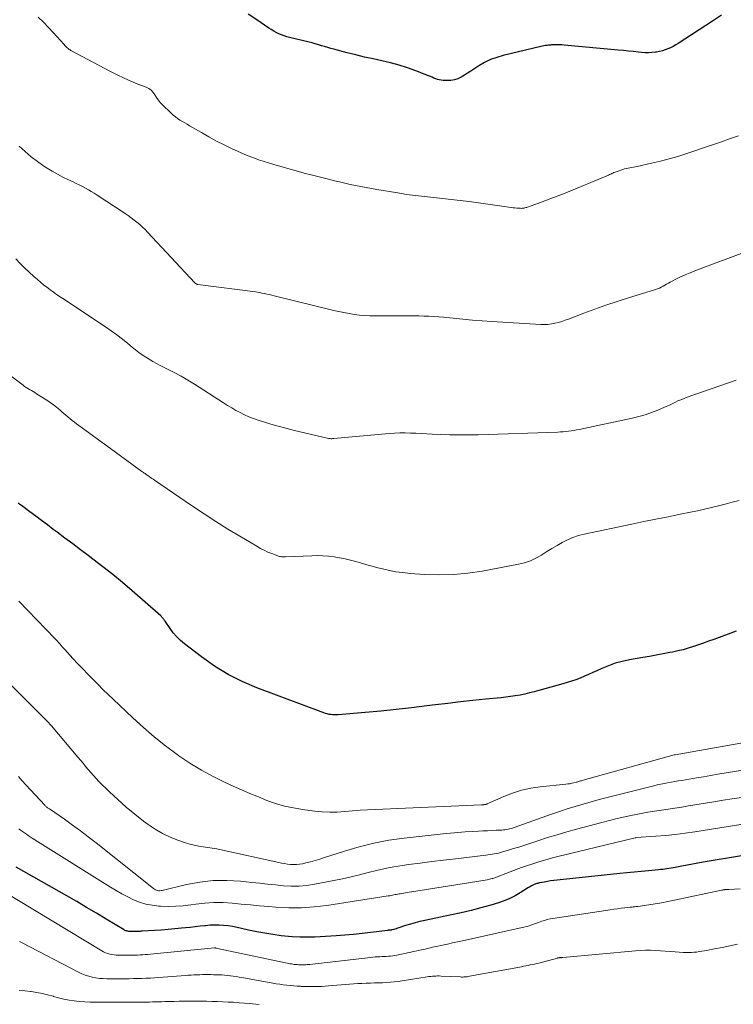
# Model space of a CAD drawing. Units: feet. Extents: x 2015000 to 2020028, y 515000 to 520000.
# Drawn here: x 2015294 to 2015424, y 516648 to 516827 of the extents above; entities that cross this region are included whole.
import ezdxf

# ---------------------------------------------------------------- set-up
doc = ezdxf.new("R2010")
doc.units = ezdxf.units.FT
doc.header["$LTSCALE"] = 100
doc.header["$MEASUREMENT"] = 0
doc.layers.add('CONTOUR INDEX', color=32, linetype='Continuous', lineweight=25)
doc.layers.add('CONTOUR INTERMEDIATE', color=40, linetype='Continuous', lineweight=15)

msp = doc.modelspace()

# ---------------------------------------------------------------- linework, layer by layer
at = {"layer": 'CONTOUR INDEX', "flags": 128}
for points, elevation in [([(2015421.91, 516828.31), (2015420.27, 516827.21), (2015414.05, 516823.17), (2015413.59, 516822.89), (2015413.12, 516822.62), (2015412.65, 516822.38), (2015412.16, 516822.16), (2015411.66, 516821.96), (2015411.16, 516821.8), (2015410.64, 516821.67), (2015410.11, 516821.57), (2015409.91, 516821.54), (2015409.27, 516821.48), (2015408.64, 516821.44), (2015408, 516821.46), (2015407.37, 516821.5), (2015406.81, 516821.56), (2015405.89, 516821.66), (2015404.98, 516821.76), (2015404.06, 516821.85), (2015403.14, 516821.94), (2015393.28, 516822.84), (2015392.86, 516822.87), (2015392.45, 516822.89), (2015392.04, 516822.89), (2015391.63, 516822.89), (2015391.19, 516822.88), (2015391, 516822.87), (2015390.81, 516822.86), (2015390.61, 516822.84), (2015390.42, 516822.82), (2015390.21, 516822.8), (2015389.92, 516822.76), (2015389.62, 516822.71), (2015389.33, 516822.66), (2015389.04, 516822.59), (2015382.18, 516820.97), (2015381.02, 516820.62), (2015379.89, 516820.21), (2015378.81, 516819.67), (2015377.76, 516819.06), (2015376.87, 516818.48), (2015376.29, 516818.1), (2015375.71, 516817.74), (2015375.13, 516817.38), (2015374.54, 516817.02), (2015373.93, 516816.73), (2015373.31, 516816.52), (2015372.65, 516816.41), (2015371.98, 516816.38), (2015371.25, 516816.41), (2015370.91, 516816.44), (2015370.57, 516816.5), (2015370.24, 516816.59), (2015369.92, 516816.71), (2015369.6, 516816.85), (2015369.28, 516816.99), (2015368.95, 516817.12), (2015368.63, 516817.25), (2015366.28, 516818.16), (2015364.78, 516818.71), (2015363.25, 516819.2), (2015361.7, 516819.62), (2015360.14, 516819.98), (2015360.12, 516819.99), (2015358.54, 516820.33), (2015356.96, 516820.68), (2015355.38, 516821.06), (2015353.81, 516821.46), (2015351.39, 516822.09), (2015350.82, 516822.24), (2015350.26, 516822.4), (2015349.69, 516822.57), (2015349.13, 516822.74), (2015348.57, 516822.92), (2015348, 516823.08), (2015347.44, 516823.24), (2015346.87, 516823.38), (2015343.33, 516824.24), (2015342.83, 516824.38), (2015342.33, 516824.53), (2015341.85, 516824.72), (2015341.36, 516824.92), (2015340.9, 516825.15), (2015340.43, 516825.39), (2015339.99, 516825.66), (2015339.55, 516825.94), (2015337.34, 516827.45), (2015335.79, 516828.49)], 940), ([(2015424.57, 516716.15), (2015420.5, 516714.66), (2015419.58, 516714.33), (2015418.66, 516714), (2015417.73, 516713.68), (2015416.8, 516713.36), (2015415.87, 516713.06), (2015414.93, 516712.79), (2015413.98, 516712.56), (2015413.03, 516712.35), (2015412.5, 516712.25), (2015411.28, 516712.02), (2015410.06, 516711.79), (2015408.83, 516711.57), (2015407.61, 516711.35), (2015405.15, 516710.93), (2015403.86, 516710.65), (2015402.6, 516710.31), (2015401.36, 516709.87), (2015400.14, 516709.37), (2015399.26, 516708.96), (2015398.5, 516708.61), (2015397.74, 516708.27), (2015396.97, 516707.95), (2015396.2, 516707.63), (2015395.43, 516707.33), (2015394.64, 516707.04), (2015393.85, 516706.79), (2015393.05, 516706.55), (2015388.67, 516705.34), (2015387.82, 516705.12), (2015386.98, 516704.91), (2015386.12, 516704.71), (2015385.26, 516704.54), (2015384.4, 516704.38), (2015383.54, 516704.24), (2015382.67, 516704.13), (2015381.8, 516704.03), (2015378.98, 516703.76), (2015376.69, 516703.52), (2015374.41, 516703.28), (2015372.13, 516703.01), (2015369.86, 516702.73), (2015368.32, 516702.54), (2015365.52, 516702.2), (2015362.72, 516701.89), (2015359.91, 516701.61), (2015357.1, 516701.35), (2015352.14, 516700.94), (2015351.81, 516700.92), (2015351.48, 516700.92), (2015351.15, 516700.94), (2015350.83, 516700.97), (2015350.5, 516701.02), (2015350.18, 516701.09), (2015349.86, 516701.18), (2015349.55, 516701.29), (2015337.39, 516705.86), (2015334.72, 516707), (2015332.14, 516708.29), (2015329.68, 516709.8), (2015327.3, 516711.47), (2015324.22, 516713.84), (2015323.49, 516714.47), (2015322.79, 516715.14), (2015322.17, 516715.87), (2015321.59, 516716.64), (2015320.67, 516718), (2015320.59, 516718.12), (2015320.5, 516718.25), (2015320.41, 516718.37), (2015320.31, 516718.49), (2015320.21, 516718.6), (2015320.11, 516718.72), (2015320, 516718.82), (2015319.89, 516718.93), (2015314.67, 516723.5), (2015312.92, 516725), (2015311.16, 516726.46), (2015309.36, 516727.89), (2015307.54, 516729.29), (2015306.7, 516729.93), (2015305.28, 516730.99), (2015303.87, 516732.05), (2015302.45, 516733.11), (2015301.03, 516734.17), (2015300.33, 516734.69), (2015299.27, 516735.49), (2015298.2, 516736.28), (2015297.13, 516737.08), (2015296.07, 516737.87), (2015294.54, 516739.02), (2015294.24, 516739.24), (2015293.93, 516739.47)], 920), ([(2015425.94, 516675.3), (2015418.61, 516674.1), (2015417.63, 516673.93), (2015416.65, 516673.76), (2015415.67, 516673.58), (2015414.69, 516673.39), (2015413.49, 516673.16), (2015413.11, 516673.09), (2015412.73, 516673.02), (2015412.36, 516672.96), (2015411.98, 516672.9), (2015411.6, 516672.85), (2015411.22, 516672.8), (2015410.84, 516672.76), (2015410.47, 516672.72), (2015408.61, 516672.54), (2015407.31, 516672.42), (2015406, 516672.29), (2015404.7, 516672.16), (2015403.39, 516672.02), (2015392, 516670.84), (2015391.41, 516670.77), (2015390.82, 516670.69), (2015390.23, 516670.6), (2015389.65, 516670.49), (2015388.8, 516670.32), (2015388.64, 516670.29), (2015388.48, 516670.25), (2015388.32, 516670.21), (2015388.16, 516670.16), (2015388.01, 516670.11), (2015387.85, 516670.05), (2015387.7, 516669.98), (2015387.56, 516669.9), (2015387.5, 516669.87), (2015387.33, 516669.78), (2015387.16, 516669.68), (2015386.99, 516669.57), (2015386.82, 516669.47), (2015385.3, 516668.5), (2015384.36, 516667.96), (2015383.39, 516667.47), (2015382.38, 516667.06), (2015381.35, 516666.7), (2015379.92, 516666.28), (2015378.15, 516665.78), (2015376.37, 516665.31), (2015374.57, 516664.89), (2015372.78, 516664.5), (2015367.91, 516663.5), (2015367.03, 516663.3), (2015366.16, 516663.09), (2015365.3, 516662.84), (2015364.44, 516662.57), (2015363.18, 516662.15), (2015362.95, 516662.08), (2015362.73, 516662), (2015362.5, 516661.93), (2015362.27, 516661.87), (2015361.94, 516661.77), (2015361.88, 516661.76), (2015361.82, 516661.74), (2015361.75, 516661.73), (2015361.69, 516661.73), (2015361.62, 516661.72), (2015361.55, 516661.72), (2015361.49, 516661.72), (2015361.42, 516661.72), (2015361.35, 516661.71), (2015361.28, 516661.71), (2015361.21, 516661.7), (2015361.14, 516661.69), (2015358.12, 516661.31), (2015356.54, 516661.12), (2015354.96, 516660.96), (2015353.37, 516660.82), (2015351.79, 516660.71), (2015347.91, 516660.48), (2015346.54, 516660.44), (2015345.18, 516660.44), (2015343.81, 516660.52), (2015342.45, 516660.64), (2015341.79, 516660.72), (2015340.3, 516660.92), (2015338.82, 516661.16), (2015337.35, 516661.44), (2015335.88, 516661.75), (2015334.57, 516662.06), (2015333.76, 516662.23), (2015332.95, 516662.37), (2015332.13, 516662.49), (2015331.31, 516662.58), (2015330.49, 516662.63), (2015329.67, 516662.65), (2015328.85, 516662.62), (2015328.03, 516662.55), (2015327.91, 516662.53), (2015327.03, 516662.43), (2015326.14, 516662.33), (2015325.26, 516662.24), (2015324.38, 516662.15), (2015323.68, 516662.08), (2015322.45, 516661.97), (2015321.21, 516661.86), (2015319.98, 516661.76), (2015318.74, 516661.68), (2015316.48, 516661.53), (2015316.31, 516661.52), (2015316.14, 516661.51), (2015315.96, 516661.5), (2015315.79, 516661.5), (2015315.62, 516661.49), (2015315.45, 516661.48), (2015315.28, 516661.48), (2015315.11, 516661.48), (2015314.93, 516661.48), (2015314.76, 516661.48), (2015314.59, 516661.48), (2015314.41, 516661.48), (2015314.36, 516661.48), (2015314.21, 516661.49), (2015314.07, 516661.5), (2015313.92, 516661.52), (2015313.78, 516661.55), (2015313.64, 516661.59), (2015313.5, 516661.63), (2015313.37, 516661.7), (2015313.24, 516661.77), (2015309.95, 516663.76), (2015308.17, 516664.83), (2015306.39, 516665.88), (2015304.6, 516666.92), (2015302.8, 516667.96), (2015293.56, 516673.21)], 900)]:
    msp.add_lwpolyline(points, dxfattribs=dict(at, elevation=elevation))
at = {"layer": 'CONTOUR INTERMEDIATE', "flags": 128}
for points, elevation in [([(2015425.01, 516806.36), (2015423.36, 516805.78), (2015421.72, 516805.21), (2015420.07, 516804.64), (2015415.59, 516803.1), (2015414, 516802.59), (2015412.4, 516802.12), (2015410.79, 516801.7), (2015409.16, 516801.33), (2015406.55, 516800.78), (2015406.23, 516800.71), (2015405.9, 516800.65), (2015405.57, 516800.59), (2015405.24, 516800.53), (2015404.91, 516800.47), (2015404.59, 516800.39), (2015404.27, 516800.3), (2015403.95, 516800.2), (2015402.96, 516799.86), (2015402.76, 516799.79), (2015402.56, 516799.71), (2015402.35, 516799.63), (2015402.16, 516799.54), (2015401.96, 516799.45), (2015401.76, 516799.37), (2015401.56, 516799.28), (2015401.36, 516799.2), (2015393.15, 516795.8), (2015392.02, 516795.35), (2015390.89, 516794.9), (2015389.75, 516794.48), (2015388.61, 516794.06), (2015386.62, 516793.36), (2015386.47, 516793.31), (2015386.31, 516793.26), (2015386.15, 516793.22), (2015385.99, 516793.18), (2015385.83, 516793.16), (2015385.67, 516793.14), (2015385.5, 516793.13), (2015385.34, 516793.14), (2015385, 516793.15), (2015384.67, 516793.18), (2015384.33, 516793.2), (2015384, 516793.24), (2015383.67, 516793.28), (2015376, 516794.35), (2015374.38, 516794.56), (2015372.75, 516794.76), (2015371.13, 516794.93), (2015369.5, 516795.1), (2015367.87, 516795.26), (2015366.25, 516795.45), (2015364.63, 516795.68), (2015363.01, 516795.93), (2015359.23, 516796.55), (2015358.26, 516796.72), (2015357.28, 516796.9), (2015356.31, 516797.09), (2015355.34, 516797.29), (2015354.37, 516797.5), (2015353.4, 516797.71), (2015352.43, 516797.94), (2015351.47, 516798.17), (2015350.43, 516798.42), (2015348.95, 516798.78), (2015347.47, 516799.16), (2015346, 516799.56), (2015344.53, 516799.97), (2015340.89, 516801), (2015340.49, 516801.11), (2015340.09, 516801.22), (2015339.69, 516801.34), (2015339.28, 516801.46), (2015338.88, 516801.58), (2015338.49, 516801.7), (2015338.09, 516801.84), (2015337.69, 516801.97), (2015337.11, 516802.18), (2015336.43, 516802.44), (2015335.76, 516802.7), (2015335.09, 516802.99), (2015334.42, 516803.28), (2015332.87, 516803.99), (2015331.44, 516804.67), (2015330.03, 516805.38), (2015328.65, 516806.13), (2015327.28, 516806.91), (2015325.14, 516808.18), (2015324.7, 516808.44), (2015324.26, 516808.7), (2015323.82, 516808.96), (2015323.38, 516809.21), (2015322.96, 516809.48), (2015322.54, 516809.77), (2015322.15, 516810.09), (2015321.78, 516810.43), (2015320.14, 516812.03), (2015319.76, 516812.43), (2015319.41, 516812.86), (2015319.1, 516813.31), (2015318.81, 516813.79), (2015318.5, 516814.24), (2015318.15, 516814.62), (2015317.71, 516814.93), (2015317.23, 516815.18), (2015315.73, 516815.76), (2015314.46, 516816.28), (2015313.21, 516816.82), (2015311.98, 516817.41), (2015310.76, 516818.03), (2015303.55, 516821.85), (2015303.37, 516821.96), (2015303.19, 516822.07), (2015303.03, 516822.21), (2015302.87, 516822.35), (2015302.72, 516822.5), (2015302.58, 516822.65), (2015302.43, 516822.8), (2015302.29, 516822.96), (2015300.32, 516825.12), (2015299.43, 516826.08), (2015298.52, 516827.03), (2015297.6, 516827.96)], 936), ([(2015426.44, 516785.29), (2015417.07, 516781.77), (2015416.19, 516781.42), (2015415.32, 516781.05), (2015414.46, 516780.64), (2015413.61, 516780.21), (2015412.6, 516779.67), (2015412.27, 516779.49), (2015411.94, 516779.31), (2015411.61, 516779.13), (2015411.29, 516778.95), (2015410.96, 516778.77), (2015410.62, 516778.61), (2015410.27, 516778.48), (2015409.92, 516778.36), (2015404.98, 516776.83), (2015402.93, 516776.18), (2015400.9, 516775.51), (2015398.88, 516774.79), (2015396.87, 516774.05), (2015394.07, 516772.98), (2015393.47, 516772.77), (2015392.85, 516772.56), (2015392.23, 516772.38), (2015391.61, 516772.21), (2015390.98, 516772.09), (2015390.34, 516772), (2015389.7, 516771.97), (2015389.06, 516771.98), (2015380.1, 516772.53), (2015378.34, 516772.65), (2015376.58, 516772.79), (2015374.83, 516772.95), (2015373.07, 516773.13), (2015371.36, 516773.32), (2015370.46, 516773.4), (2015369.56, 516773.47), (2015368.66, 516773.51), (2015367.76, 516773.53), (2015366.86, 516773.54), (2015365.96, 516773.54), (2015365.06, 516773.54), (2015364.16, 516773.54), (2015358.86, 516773.54), (2015357.91, 516773.56), (2015356.96, 516773.61), (2015356.02, 516773.7), (2015355.08, 516773.82), (2015354.14, 516773.98), (2015353.21, 516774.15), (2015352.28, 516774.35), (2015351.35, 516774.56), (2015340.51, 516777.22), (2015340.07, 516777.33), (2015339.64, 516777.43), (2015339.2, 516777.53), (2015338.77, 516777.62), (2015338.68, 516777.64), (2015338.28, 516777.72), (2015337.89, 516777.79), (2015337.49, 516777.86), (2015337.1, 516777.91), (2015326.65, 516779.26), (2015326.57, 516779.28), (2015326.48, 516779.3), (2015326.41, 516779.34), (2015326.33, 516779.38), (2015326.25, 516779.43), (2015326.18, 516779.48), (2015326.12, 516779.54), (2015326.06, 516779.6), (2015317.49, 516788.78), (2015317.03, 516789.26), (2015316.56, 516789.72), (2015316.06, 516790.17), (2015315.56, 516790.6), (2015315.04, 516791.01), (2015314.51, 516791.41), (2015313.97, 516791.8), (2015313.42, 516792.17), (2015308.3, 516795.54), (2015307.78, 516795.88), (2015307.25, 516796.2), (2015306.71, 516796.51), (2015306.17, 516796.82), (2015305.62, 516797.11), (2015305.06, 516797.39), (2015304.5, 516797.67), (2015303.94, 516797.93), (2015303.07, 516798.34), (2015302.08, 516798.82), (2015301.1, 516799.33), (2015300.15, 516799.88), (2015299.21, 516800.46), (2015298.63, 516800.83), (2015297.44, 516801.65), (2015296.29, 516802.52), (2015295.2, 516803.46), (2015294.15, 516804.45)], 932), ([(2015424.57, 516761.85), (2015415.5, 516758.67), (2015414.99, 516758.48), (2015414.49, 516758.28), (2015414, 516758.07), (2015413.52, 516757.84), (2015413.04, 516757.6), (2015412.55, 516757.37), (2015412.06, 516757.15), (2015411.57, 516756.94), (2015410.31, 516756.4), (2015409.17, 516755.96), (2015408.02, 516755.56), (2015406.85, 516755.23), (2015405.66, 516754.94), (2015396.04, 516752.89), (2015395.56, 516752.79), (2015395.08, 516752.7), (2015394.59, 516752.63), (2015394.1, 516752.56), (2015393.61, 516752.5), (2015393.13, 516752.46), (2015392.64, 516752.43), (2015392.14, 516752.4), (2015377.67, 516751.93), (2015375.94, 516751.9), (2015374.21, 516751.89), (2015372.48, 516751.92), (2015370.76, 516751.98), (2015369.26, 516752.05), (2015368.28, 516752.1), (2015367.3, 516752.14), (2015366.32, 516752.19), (2015365.35, 516752.23), (2015364.37, 516752.25), (2015363.39, 516752.25), (2015362.42, 516752.21), (2015361.44, 516752.14), (2015351.37, 516751.22), (2015351.25, 516751.21), (2015351.13, 516751.21), (2015351, 516751.2), (2015350.88, 516751.2), (2015350.76, 516751.21), (2015350.63, 516751.21), (2015350.51, 516751.23), (2015350.39, 516751.26), (2015344, 516752.76), (2015342.63, 516753.1), (2015341.27, 516753.46), (2015339.92, 516753.85), (2015338.58, 516754.26), (2015337.58, 516754.57), (2015336.75, 516754.86), (2015335.93, 516755.18), (2015335.13, 516755.54), (2015334.34, 516755.94), (2015333.57, 516756.36), (2015332.8, 516756.8), (2015332.04, 516757.25), (2015331.29, 516757.72), (2015326.04, 516761.1), (2015324.81, 516761.86), (2015323.57, 516762.59), (2015322.3, 516763.28), (2015321.02, 516763.94), (2015319.8, 516764.55), (2015319.12, 516764.9), (2015318.45, 516765.26), (2015317.8, 516765.65), (2015317.15, 516766.06), (2015316.51, 516766.48), (2015315.89, 516766.92), (2015315.28, 516767.39), (2015314.69, 516767.87), (2015313.91, 516768.52), (2015312.93, 516769.32), (2015311.92, 516770.09), (2015310.89, 516770.84), (2015309.85, 516771.56), (2015302.64, 516776.35), (2015302.35, 516776.54), (2015302.06, 516776.73), (2015301.77, 516776.91), (2015301.48, 516777.1), (2015301.19, 516777.28), (2015300.9, 516777.47), (2015300.62, 516777.67), (2015300.34, 516777.87), (2015299.72, 516778.33), (2015299.14, 516778.77), (2015298.57, 516779.22), (2015298.01, 516779.68), (2015297.45, 516780.15), (2015296.8, 516780.72), (2015295.94, 516781.5), (2015295.1, 516782.29), (2015294.3, 516783.12), (2015293.51, 516783.97)], 928), ([(2015425.13, 516739.97), (2015423.87, 516739.64), (2015422.61, 516739.3), (2015421.35, 516738.97), (2015420.08, 516738.65), (2015418.81, 516738.35), (2015417.53, 516738.07), (2015416.25, 516737.81), (2015414.41, 516737.44), (2015412.2, 516737), (2015410, 516736.56), (2015407.79, 516736.1), (2015405.59, 516735.65), (2015396.94, 516733.84), (2015395.9, 516733.57), (2015394.88, 516733.24), (2015393.9, 516732.81), (2015392.94, 516732.32), (2015392, 516731.77), (2015391.07, 516731.21), (2015390.15, 516730.64), (2015389.23, 516730.06), (2015389.14, 516730), (2015388.16, 516729.45), (2015387.15, 516728.97), (2015386.08, 516728.62), (2015384.99, 516728.35), (2015378.36, 516727.11), (2015375.75, 516726.72), (2015373.13, 516726.47), (2015370.5, 516726.42), (2015367.87, 516726.5), (2015365.27, 516726.68), (2015363.94, 516726.82), (2015362.61, 516726.99), (2015361.29, 516727.25), (2015359.98, 516727.55), (2015359.37, 516727.7), (2015358.38, 516727.97), (2015357.39, 516728.24), (2015356.4, 516728.52), (2015355.41, 516728.82), (2015354.41, 516729.09), (2015353.42, 516729.33), (2015352.42, 516729.53), (2015351.41, 516729.7), (2015350.4, 516729.81), (2015349.38, 516729.89), (2015348.37, 516729.91), (2015347.35, 516729.9), (2015342.57, 516729.7), (2015342.39, 516729.7), (2015342.21, 516729.69), (2015342.03, 516729.7), (2015341.85, 516729.71), (2015341.67, 516729.73), (2015341.5, 516729.76), (2015341.33, 516729.8), (2015341.16, 516729.86), (2015340.08, 516730.28), (2015339.38, 516730.57), (2015338.69, 516730.89), (2015338.01, 516731.24), (2015337.35, 516731.61), (2015334.26, 516733.44), (2015332.08, 516734.76), (2015329.91, 516736.11), (2015327.77, 516737.5), (2015325.65, 516738.93), (2015318.77, 516743.65), (2015318.53, 516743.82), (2015318.28, 516743.98), (2015318.04, 516744.15), (2015317.79, 516744.32), (2015317.59, 516744.45), (2015317.45, 516744.55), (2015317.31, 516744.65), (2015317.16, 516744.75), (2015317.02, 516744.84), (2015316.88, 516744.94), (2015316.74, 516745.04), (2015316.59, 516745.14), (2015316.45, 516745.24), (2015310.72, 516749.43), (2015309.62, 516750.22), (2015308.53, 516751.02), (2015307.43, 516751.82), (2015306.34, 516752.62), (2015304.95, 516753.63), (2015304.55, 516753.93), (2015304.16, 516754.22), (2015303.77, 516754.53), (2015303.38, 516754.83), (2015303, 516755.15), (2015302.62, 516755.46), (2015302.24, 516755.78), (2015301.87, 516756.11), (2015301.5, 516756.43), (2015300.94, 516756.91), (2015300.36, 516757.37), (2015299.77, 516757.79), (2015299.15, 516758.2), (2015297.28, 516759.39), (2015296.97, 516759.58), (2015296.66, 516759.77), (2015296.35, 516759.95), (2015296.03, 516760.13), (2015295.72, 516760.32), (2015295.41, 516760.51), (2015295.11, 516760.71), (2015294.82, 516760.93), (2015285.88, 516767.61)], 924), ([(2015426.11, 516695.88), (2015413.5, 516693.67), (2015413.48, 516693.67), (2015413.47, 516693.66), (2015413.45, 516693.66), (2015413.44, 516693.66), (2015413.34, 516693.64), (2015413.28, 516693.63), (2015396.74, 516689.03), (2015396.58, 516688.98), (2015396.42, 516688.94), (2015396.26, 516688.89), (2015396.1, 516688.84), (2015395.94, 516688.79), (2015395.77, 516688.74), (2015395.61, 516688.7), (2015395.45, 516688.66), (2015395.06, 516688.56), (2015394.7, 516688.48), (2015394.34, 516688.4), (2015393.98, 516688.35), (2015393.61, 516688.3), (2015388.93, 516687.84), (2015387.22, 516687.59), (2015385.54, 516687.23), (2015383.9, 516686.7), (2015382.29, 516686.07), (2015379.28, 516684.72), (2015379.2, 516684.69), (2015379.12, 516684.66), (2015379.03, 516684.63), (2015378.95, 516684.61), (2015378.86, 516684.59), (2015378.77, 516684.58), (2015378.68, 516684.58), (2015378.59, 516684.57), (2015378.49, 516684.57), (2015378.4, 516684.57), (2015378.31, 516684.57), (2015378.22, 516684.56), (2015358.91, 516683.71), (2015357.52, 516683.64), (2015356.14, 516683.55), (2015354.76, 516683.44), (2015353.39, 516683.32), (2015352.01, 516683.24), (2015350.63, 516683.21), (2015349.26, 516683.28), (2015347.89, 516683.41), (2015345.67, 516683.7), (2015344.02, 516683.98), (2015342.39, 516684.33), (2015340.79, 516684.8), (2015339.21, 516685.36), (2015337.66, 516685.98), (2015336.1, 516686.62), (2015334.56, 516687.28), (2015333.03, 516687.96), (2015331.62, 516688.6), (2015329.42, 516689.68), (2015327.27, 516690.83), (2015325.2, 516692.12), (2015323.17, 516693.49), (2015322.88, 516693.7), (2015320.77, 516695.28), (2015318.71, 516696.91), (2015316.72, 516698.63), (2015314.78, 516700.4), (2015311.24, 516703.76), (2015310.3, 516704.66), (2015309.36, 516705.57), (2015308.43, 516706.49), (2015307.5, 516707.41), (2015306.59, 516708.34), (2015305.68, 516709.28), (2015304.78, 516710.23), (2015303.9, 516711.19), (2015302.4, 516712.84), (2015302.18, 516713.08), (2015301.96, 516713.33), (2015301.74, 516713.58), (2015301.52, 516713.83), (2015301.3, 516714.08), (2015301.08, 516714.32), (2015300.86, 516714.57), (2015300.63, 516714.81), (2015294.06, 516721.65)], 916), ([(2015426.17, 516690.92), (2015421.27, 516690.11), (2015419.96, 516689.89), (2015418.65, 516689.67), (2015417.34, 516689.45), (2015416.02, 516689.23), (2015414.68, 516689), (2015414.04, 516688.89), (2015413.4, 516688.78), (2015412.76, 516688.67), (2015412.12, 516688.55), (2015411.49, 516688.43), (2015410.85, 516688.3), (2015410.22, 516688.16), (2015409.59, 516688.01), (2015402.56, 516686.27), (2015401.1, 516685.9), (2015399.64, 516685.51), (2015398.18, 516685.11), (2015396.73, 516684.69), (2015395.29, 516684.25), (2015393.85, 516683.79), (2015392.42, 516683.32), (2015390.99, 516682.82), (2015384.17, 516680.4), (2015383.9, 516680.31), (2015383.63, 516680.23), (2015383.35, 516680.16), (2015383.08, 516680.1), (2015382.8, 516680.05), (2015382.52, 516680.01), (2015382.24, 516679.98), (2015381.95, 516679.96), (2015380.92, 516679.91), (2015380.12, 516679.88), (2015379.31, 516679.84), (2015378.51, 516679.8), (2015377.71, 516679.76), (2015376.63, 516679.7), (2015375.28, 516679.61), (2015373.94, 516679.52), (2015372.6, 516679.4), (2015371.26, 516679.26), (2015364.17, 516678.48), (2015361.41, 516678.09), (2015358.68, 516677.59), (2015355.98, 516676.92), (2015353.31, 516676.13), (2015349.67, 516674.93), (2015348.83, 516674.67), (2015347.99, 516674.42), (2015347.14, 516674.19), (2015346.29, 516673.98), (2015345.65, 516673.82), (2015345.11, 516673.73), (2015344.57, 516673.67), (2015344.04, 516673.66), (2015343.49, 516673.69), (2015342.95, 516673.77), (2015342.41, 516673.85), (2015341.87, 516673.94), (2015341.34, 516674.05), (2015330.88, 516676.36), (2015330.07, 516676.52), (2015329.26, 516676.67), (2015328.44, 516676.8), (2015327.62, 516676.91), (2015326.8, 516677.03), (2015325.99, 516677.19), (2015325.2, 516677.39), (2015324.41, 516677.63), (2015323.02, 516678.1), (2015321.57, 516678.66), (2015320.18, 516679.31), (2015318.85, 516680.1), (2015317.57, 516680.97), (2015316.77, 516681.57), (2015315.16, 516682.84), (2015313.58, 516684.15), (2015312.05, 516685.52), (2015310.55, 516686.93), (2015308.63, 516688.82), (2015308.12, 516689.34), (2015307.62, 516689.87), (2015307.14, 516690.42), (2015306.67, 516690.98), (2015306.21, 516691.54), (2015305.74, 516692.11), (2015305.27, 516692.67), (2015304.8, 516693.23), (2015299.98, 516698.94), (2015299.91, 516699.02), (2015299.85, 516699.1), (2015299.78, 516699.17), (2015299.71, 516699.25), (2015299.64, 516699.32), (2015299.57, 516699.39), (2015299.5, 516699.46), (2015299.43, 516699.53), (2015289.36, 516709.52)], 912), ([(2015425.55, 516685.91), (2015423.88, 516685.64), (2015422.21, 516685.37), (2015420.54, 516685.1), (2015415.92, 516684.34), (2015414.69, 516684.14), (2015413.45, 516683.94), (2015412.22, 516683.76), (2015410.98, 516683.58), (2015409.75, 516683.39), (2015408.52, 516683.19), (2015407.29, 516682.96), (2015406.06, 516682.73), (2015405.71, 516682.65), (2015404.31, 516682.36), (2015402.91, 516682.04), (2015401.52, 516681.7), (2015400.14, 516681.34), (2015395.54, 516680.11), (2015393.77, 516679.62), (2015392.01, 516679.11), (2015390.26, 516678.57), (2015388.51, 516678.01), (2015386.86, 516677.46), (2015385.94, 516677.16), (2015385.03, 516676.87), (2015384.1, 516676.58), (2015383.18, 516676.3), (2015382.07, 516675.97), (2015381.7, 516675.86), (2015381.33, 516675.76), (2015380.95, 516675.68), (2015380.57, 516675.6), (2015380.19, 516675.54), (2015379.81, 516675.48), (2015379.43, 516675.43), (2015379.05, 516675.38), (2015373.49, 516674.74), (2015371.35, 516674.49), (2015369.22, 516674.22), (2015367.09, 516673.95), (2015364.96, 516673.66), (2015363.86, 516673.51), (2015362.28, 516673.26), (2015360.72, 516672.97), (2015359.16, 516672.62), (2015357.61, 516672.22), (2015356.06, 516671.82), (2015354.51, 516671.44), (2015352.95, 516671.09), (2015351.39, 516670.77), (2015347.86, 516670.09), (2015346.45, 516669.88), (2015345.04, 516669.75), (2015343.61, 516669.75), (2015342.19, 516669.83), (2015340.76, 516669.97), (2015339.33, 516670.12), (2015337.91, 516670.27), (2015336.48, 516670.43), (2015334.38, 516670.66), (2015331.91, 516670.8), (2015329.45, 516670.78), (2015327.01, 516670.49), (2015324.58, 516670.04), (2015320.14, 516668.97), (2015319.93, 516668.94), (2015319.72, 516668.92), (2015319.51, 516668.92), (2015319.3, 516668.95), (2015319.1, 516669), (2015318.9, 516669.07), (2015318.72, 516669.17), (2015318.55, 516669.29), (2015308.11, 516677.62), (2015306.69, 516678.73), (2015305.26, 516679.81), (2015303.81, 516680.87), (2015302.34, 516681.91), (2015299.61, 516683.8), (2015299.5, 516683.88), (2015299.39, 516683.95), (2015299.27, 516684.03), (2015299.16, 516684.11), (2015299.06, 516684.2), (2015298.95, 516684.29), (2015298.85, 516684.38), (2015298.76, 516684.48), (2015295.33, 516688.18), (2015294.65, 516688.94), (2015293.99, 516689.72)], 908), ([(2015428.44, 516681.46), (2015417.05, 516679.64), (2015415.28, 516679.38), (2015413.5, 516679.16), (2015411.73, 516678.98), (2015409.95, 516678.82), (2015406.41, 516678.57), (2015406.4, 516678.57), (2015406.38, 516678.57), (2015406.36, 516678.57), (2015406.35, 516678.56), (2015406.28, 516678.56), (2015406.26, 516678.55), (2015406.24, 516678.55), (2015406.23, 516678.55), (2015406.21, 516678.54), (2015392.14, 516675.12), (2015391.18, 516674.88), (2015390.22, 516674.62), (2015389.27, 516674.35), (2015388.32, 516674.06), (2015387.38, 516673.76), (2015386.44, 516673.44), (2015385.51, 516673.11), (2015384.58, 516672.76), (2015381.6, 516671.63), (2015381.44, 516671.56), (2015381.28, 516671.5), (2015381.13, 516671.44), (2015380.97, 516671.37), (2015380.81, 516671.31), (2015380.65, 516671.25), (2015380.48, 516671.2), (2015380.32, 516671.15), (2015380.19, 516671.11), (2015379.96, 516671.05), (2015379.73, 516670.99), (2015379.49, 516670.94), (2015379.26, 516670.9), (2015375.89, 516670.35), (2015373.97, 516670.04), (2015372.05, 516669.73), (2015370.13, 516669.42), (2015368.21, 516669.12), (2015364.74, 516668.59), (2015364.42, 516668.53), (2015364.09, 516668.48), (2015363.76, 516668.43), (2015363.43, 516668.37), (2015363.27, 516668.35), (2015363.03, 516668.3), (2015362.78, 516668.25), (2015362.53, 516668.2), (2015362.28, 516668.15), (2015362.04, 516668.1), (2015361.79, 516668.05), (2015361.54, 516668), (2015361.29, 516667.96), (2015350.13, 516666.23), (2015347.82, 516665.95), (2015345.5, 516665.79), (2015343.18, 516665.8), (2015340.85, 516665.92), (2015339.52, 516666.03), (2015337.85, 516666.18), (2015336.19, 516666.33), (2015334.53, 516666.49), (2015332.87, 516666.65), (2015331.21, 516666.75), (2015329.55, 516666.77), (2015327.9, 516666.67), (2015326.25, 516666.48), (2015325.33, 516666.34), (2015323.97, 516666.18), (2015322.6, 516666.08), (2015321.23, 516666.06), (2015319.85, 516666.1), (2015319.48, 516666.12), (2015318.31, 516666.26), (2015317.16, 516666.49), (2015316.04, 516666.84), (2015314.94, 516667.28), (2015313.87, 516667.81), (2015312.82, 516668.36), (2015311.78, 516668.95), (2015310.76, 516669.56), (2015296.5, 516678.48), (2015296.14, 516678.71), (2015295.78, 516678.94), (2015295.43, 516679.18), (2015295.07, 516679.42), (2015294.73, 516679.67), (2015294.39, 516679.93), (2015294.07, 516680.2)], 904), ([(2015425.29, 516669.27), (2015423.27, 516669.14), (2015423.15, 516669.13), (2015423.03, 516669.12), (2015422.91, 516669.12), (2015422.79, 516669.12), (2015422.77, 516669.12), (2015422.66, 516669.12), (2015422.55, 516669.11), (2015422.44, 516669.1), (2015422.33, 516669.08), (2015422.22, 516669.06), (2015422.12, 516669.04), (2015422.01, 516669.02), (2015421.9, 516669), (2015413.34, 516667.17), (2015412.18, 516666.94), (2015411.02, 516666.72), (2015409.85, 516666.52), (2015408.68, 516666.34), (2015406.68, 516666.05), (2015406.51, 516666.03), (2015406.34, 516666.01), (2015406.17, 516665.99), (2015406, 516665.97), (2015405.83, 516665.96), (2015405.66, 516665.94), (2015405.49, 516665.92), (2015405.32, 516665.9), (2015404.34, 516665.79), (2015403.67, 516665.71), (2015403.01, 516665.63), (2015402.35, 516665.54), (2015401.69, 516665.44), (2015391.24, 516663.86), (2015390.73, 516663.77), (2015390.22, 516663.65), (2015389.72, 516663.51), (2015389.23, 516663.35), (2015388.92, 516663.24), (2015388.59, 516663.11), (2015388.25, 516662.99), (2015387.92, 516662.86), (2015387.59, 516662.74), (2015387.25, 516662.62), (2015386.91, 516662.51), (2015386.57, 516662.41), (2015386.22, 516662.33), (2015374.79, 516659.79), (2015373.88, 516659.59), (2015372.97, 516659.4), (2015372.06, 516659.2), (2015371.15, 516659), (2015369.99, 516658.76), (2015369.65, 516658.69), (2015369.32, 516658.61), (2015368.99, 516658.53), (2015368.67, 516658.45), (2015368.34, 516658.37), (2015368.01, 516658.29), (2015367.68, 516658.21), (2015367.35, 516658.14), (2015362.87, 516657.18), (2015362.49, 516657.11), (2015362.1, 516657.05), (2015361.71, 516657), (2015361.31, 516656.97), (2015360.92, 516656.95), (2015360.52, 516656.93), (2015360.13, 516656.91), (2015359.74, 516656.9), (2015359.7, 516656.9), (2015359.29, 516656.88), (2015358.87, 516656.85), (2015358.46, 516656.82), (2015358.05, 516656.78), (2015347.03, 516655.51), (2015346.77, 516655.48), (2015346.52, 516655.46), (2015346.26, 516655.45), (2015346.01, 516655.44), (2015345.75, 516655.43), (2015345.5, 516655.43), (2015345.24, 516655.44), (2015344.99, 516655.45), (2015344.95, 516655.45), (2015344.69, 516655.47), (2015344.43, 516655.49), (2015344.17, 516655.51), (2015343.91, 516655.54), (2015343.65, 516655.58), (2015343.39, 516655.62), (2015343.13, 516655.67), (2015342.88, 516655.72), (2015329.88, 516658.48), (2015329.83, 516658.49), (2015329.78, 516658.49), (2015329.73, 516658.49), (2015329.68, 516658.49), (2015318, 516657.36), (2015317.53, 516657.32), (2015317.07, 516657.28), (2015316.6, 516657.25), (2015316.13, 516657.23), (2015315.66, 516657.21), (2015315.19, 516657.2), (2015314.72, 516657.19), (2015314.25, 516657.19), (2015313.77, 516657.19), (2015313.3, 516657.19), (2015312.82, 516657.19), (2015312.35, 516657.19), (2015312.2, 516657.19), (2015311.8, 516657.2), (2015311.4, 516657.24), (2015311.01, 516657.29), (2015310.61, 516657.37), (2015310.23, 516657.48), (2015309.85, 516657.61), (2015309.49, 516657.78), (2015309.14, 516657.97), (2015290.77, 516669.05)], 896), ([(2015424.84, 516659.16), (2015423.45, 516658.88), (2015422.06, 516658.6), (2015420.67, 516658.33), (2015418.85, 516657.98), (2015418.37, 516657.9), (2015417.89, 516657.82), (2015417.4, 516657.75), (2015416.91, 516657.7), (2015416.43, 516657.66), (2015415.94, 516657.64), (2015415.45, 516657.65), (2015414.96, 516657.68), (2015413.5, 516657.8), (2015412.6, 516657.87), (2015411.69, 516657.93), (2015410.79, 516657.98), (2015409.88, 516658.03), (2015408.98, 516658.06), (2015408.07, 516658.06), (2015407.17, 516658.02), (2015406.27, 516657.95), (2015393.05, 516656.74), (2015392.99, 516656.73), (2015392.94, 516656.73), (2015392.88, 516656.73), (2015392.83, 516656.72), (2015392.77, 516656.72), (2015392.71, 516656.72), (2015392.66, 516656.72), (2015392.6, 516656.73), (2015392.53, 516656.73), (2015392.47, 516656.73), (2015392.42, 516656.72), (2015392.36, 516656.71), (2015392.28, 516656.7), (2015392.22, 516656.69), (2015392.15, 516656.68), (2015392.09, 516656.66), (2015388.68, 516655.75), (2015388.29, 516655.65), (2015387.9, 516655.56), (2015387.51, 516655.47), (2015387.11, 516655.39), (2015386.71, 516655.31), (2015386.32, 516655.23), (2015385.92, 516655.16), (2015385.53, 516655.08), (2015376.07, 516653.33), (2015375.87, 516653.29), (2015375.66, 516653.26), (2015375.46, 516653.24), (2015375.25, 516653.22), (2015375.04, 516653.21), (2015374.83, 516653.2), (2015374.63, 516653.2), (2015374.42, 516653.21), (2015370.89, 516653.38), (2015370.57, 516653.39), (2015370.26, 516653.39), (2015369.94, 516653.38), (2015369.63, 516653.37), (2015369.32, 516653.34), (2015369, 516653.31), (2015368.69, 516653.27), (2015368.38, 516653.22), (2015363.82, 516652.49), (2015363.1, 516652.38), (2015362.38, 516652.3), (2015361.66, 516652.24), (2015360.94, 516652.19), (2015360.22, 516652.16), (2015359.5, 516652.14), (2015358.77, 516652.12), (2015358.05, 516652.1), (2015357.99, 516652.1), (2015357.24, 516652.08), (2015356.49, 516652.05), (2015355.74, 516652.01), (2015354.99, 516651.95), (2015350.41, 516651.58), (2015349.79, 516651.53), (2015349.17, 516651.5), (2015348.54, 516651.47), (2015347.92, 516651.46), (2015347.29, 516651.46), (2015346.67, 516651.46), (2015346.05, 516651.48), (2015345.42, 516651.5), (2015345.34, 516651.51), (2015344.7, 516651.55), (2015344.07, 516651.59), (2015343.43, 516651.65), (2015342.8, 516651.72), (2015342.16, 516651.79), (2015341.53, 516651.88), (2015340.9, 516651.98), (2015340.27, 516652.09), (2015334.65, 516653.11), (2015334.13, 516653.2), (2015333.6, 516653.28), (2015333.07, 516653.36), (2015332.55, 516653.42), (2015332.49, 516653.43), (2015331.99, 516653.49), (2015331.49, 516653.53), (2015330.99, 516653.57), (2015330.49, 516653.59), (2015329.99, 516653.61), (2015329.49, 516653.62), (2015328.99, 516653.64), (2015328.48, 516653.64), (2015327.98, 516653.65), (2015327.48, 516653.64), (2015326.98, 516653.63), (2015326.48, 516653.62), (2015326.44, 516653.61), (2015325.92, 516653.59), (2015325.4, 516653.56), (2015324.88, 516653.53), (2015324.36, 516653.49), (2015319.54, 516653.12), (2015318.77, 516653.06), (2015318, 516653.02), (2015317.23, 516652.98), (2015316.47, 516652.95), (2015315.7, 516652.92), (2015314.93, 516652.91), (2015314.16, 516652.9), (2015313.39, 516652.89), (2015312.61, 516652.89), (2015311.83, 516652.89), (2015311.06, 516652.9), (2015310.29, 516652.9), (2015310.06, 516652.9), (2015309.4, 516652.92), (2015308.74, 516652.96), (2015308.08, 516653.05), (2015307.43, 516653.17), (2015306.78, 516653.33), (2015306.15, 516653.52), (2015305.54, 516653.77), (2015304.94, 516654.06), (2015294.69, 516659.44), (2015294.18, 516659.68)], 892), ([(2015337.81, 516648.21), (2015337.2, 516648.27), (2015336.6, 516648.33), (2015335.99, 516648.38), (2015335.13, 516648.45), (2015334.14, 516648.53), (2015333.15, 516648.6), (2015332.16, 516648.65), (2015331.17, 516648.69), (2015330.18, 516648.73), (2015329.19, 516648.76), (2015328.2, 516648.78), (2015327.21, 516648.8), (2015326.22, 516648.81), (2015325.23, 516648.81), (2015324.24, 516648.8), (2015323.25, 516648.79), (2015322.31, 516648.77), (2015321.75, 516648.76), (2015321.19, 516648.74), (2015320.63, 516648.73), (2015320.07, 516648.71), (2015319.51, 516648.69), (2015318.95, 516648.68), (2015318.39, 516648.66), (2015317.83, 516648.65), (2015316.81, 516648.63), (2015315.74, 516648.62), (2015314.67, 516648.61), (2015313.59, 516648.6), (2015312.52, 516648.6), (2015312.39, 516648.6), (2015311.38, 516648.6), (2015310.37, 516648.6), (2015309.36, 516648.6), (2015308.35, 516648.6), (2015308, 516648.61), (2015307.04, 516648.63), (2015306.07, 516648.67), (2015305.11, 516648.75), (2015304.14, 516648.86), (2015303.19, 516649.01), (2015302.24, 516649.19), (2015301.3, 516649.41), (2015300.37, 516649.67), (2015300.28, 516649.7), (2015299.3, 516649.97), (2015298.31, 516650.21), (2015297.32, 516650.4), (2015296.31, 516650.56), (2015296.21, 516650.57), (2015295.16, 516650.67), (2015294.1, 516650.73)], 888)]:
    msp.add_lwpolyline(points, dxfattribs=dict(at, elevation=elevation))

doc.saveas('drawing.dxf')
